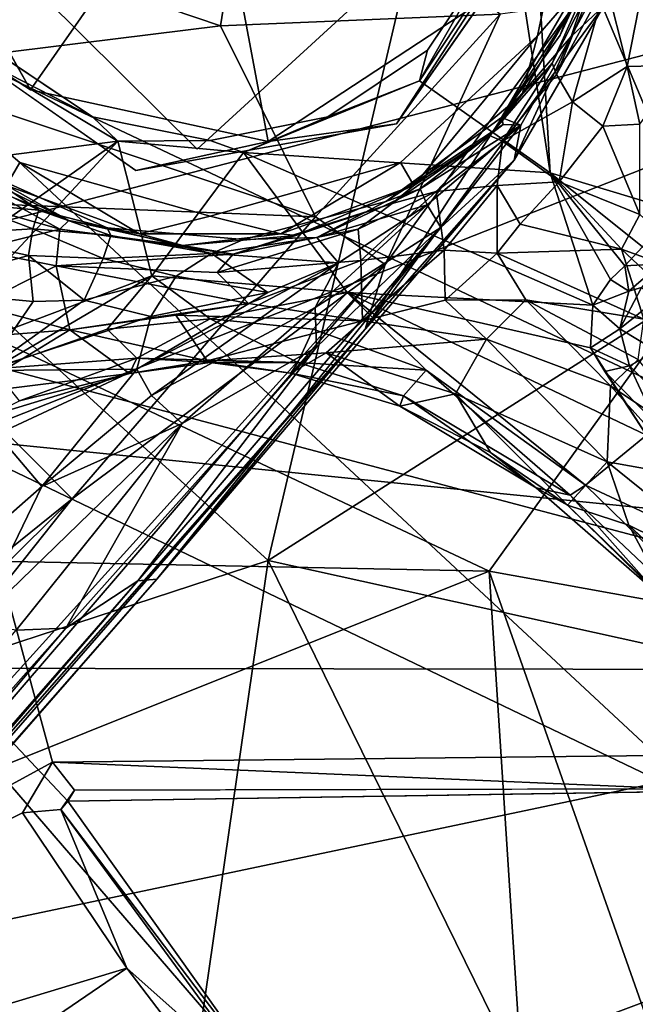
# Model space of a CAD drawing. Units: inches. Extents: x -61 to 81, y -31 to 78.
# Drawn here: x 59 to 60, y -8 to -5 of the extents above; entities that cross this region are included whole.
import ezdxf

# ---------------------------------------------------------------- set-up
doc = ezdxf.new("R2010")
doc.units = ezdxf.units.IN
doc.header["$MEASUREMENT"] = 0
for name, color, linetype in [('SEAT-BASE', 5, 'Continuous'), ('SEAT-FABRIC', 5, 'Continuous'), ('SEAT-SHELL', 5, 'Continuous')]:
    doc.layers.add(name, color=color, linetype=linetype)

# ---------------------------------------------------------------- blocks, each defined once
blk = doc.blocks.new('1KNN6S_0T')
at = {"layer": 'SEAT-BASE'}
for points in [[(0.1571, 2.1954, 12.8511), (4.1232, 6.7168, 16.0476), (4.2269, 6.852, 16.0588)], [(0.213, 2.2008, 12.4598), (0.1571, 2.1954, 12.8511), (4.2269, 6.852, 16.0588)], [(0.213, 2.2008, 12.4598), (4.2269, 6.852, 16.0588), (3.3078, 5.7409, 15.0739)], [(-0.4562, 1.4601, 12.4463), (4.1232, 6.7168, 16.0476), (0.1571, 2.1954, 12.8511)], [(-0.4562, 1.4601, 12.4463), (4.0461, 6.5751, 16.0553), (4.1232, 6.7168, 16.0476)], [(-0.5151, 1.27, 12.4052), (4.0461, 6.5751, 16.0553), (-0.4562, 1.4601, 12.4463)], [(2.5846, 4.6977, 14.9208), (4.0461, 6.5751, 16.0553), (-0.5151, 1.27, 12.4052)], [(-5.5591, 6.2763, 3.584), (-5.6271, 6.1373, 3.9754), (-1.2318, 2.0366, 4.4608)], [(-1.2318, 2.0366, 4.4608), (-1.3604, 2.2759, 3.9112), (-5.5591, 6.2763, 3.584)], [(-5.6271, 6.1373, 3.9754), (-1.6641, 2.2497, 4.977), (-1.2318, 2.0366, 4.4608)], [(0.213, 2.2008, 12.4598), (3.3078, 5.7409, 15.0739), (0.4245, 2.3394, 12.1961)], [(3.3078, 5.7409, 15.0739), (3.0662, 5.3113, 14.5143), (0.4245, 2.3394, 12.1961)], [(2.5846, 4.6977, 14.9208), (0.4062, 1.9596, 13.0179), (4.0234, 5.5234, 15.852)], [(4.0234, 5.5234, 15.852), (0.4062, 1.9596, 13.0179), (3.3372, 4.3208, 15.0826)], [(0.4245, 2.3394, 12.1961), (3.0662, 5.3113, 14.5143), (0.5708, 2.3459, 11.9248)], [(-1.2342, 1.5682, 4.9327), (-1.3151, 1.5252, 5.0355), (-4.5715, 4.9338, 3.8436)], [(-0.5151, 1.27, 12.4052), (0.4062, 1.9596, 13.0179), (2.5846, 4.6977, 14.9208)], [(0.4062, 1.9596, 13.0179), (1.2939, 1.0661, 12.8067), (3.3372, 4.3208, 15.0826)], [(-1.0601, 1.9489, 3.5323), (-3.5189, 4.2701, 3.1991), (-1.3162, 2.2379, 3.6232)], [(-3.5189, 4.2701, 3.1991), (-1.105, 1.9188, 3.4607), (-1.2809, 2.0012, 3.4129)], [(-1.0601, 1.9489, 3.5323), (-1.105, 1.9188, 3.4607), (-3.5189, 4.2701, 3.1991)], [(0.5708, 2.3459, 11.9248), (0.0823, 1.7381, 11.358), (0.4245, 2.3394, 12.1961)], [(0.5708, 2.3459, 11.9248), (0.6928, 2.3285, 11.7628), (0.0823, 1.7381, 11.358)], [(0.4245, 2.3394, 12.1961), (-0.3127, 1.5136, 11.516), (0.213, 2.2008, 12.4598)], [(0.0823, 1.7381, 11.358), (-0.3127, 1.5136, 11.516), (0.4245, 2.3394, 12.1961)], [(0.0823, 1.7381, 11.358), (0.6928, 2.3285, 11.7628), (0.495, 1.9236, 11.3398)], [(0.8828, 2.2634, 11.5745), (0.495, 1.9236, 11.3398), (0.6928, 2.3285, 11.7628)], [(-1.052, 1.9779, 4.004), (-1.3162, 2.2379, 3.6232), (-1.3604, 2.2759, 3.9112)], [(-1.052, 1.9779, 4.004), (-1.3604, 2.2759, 3.9112), (-1.2318, 2.0366, 4.4608)], [(0.8828, 2.2634, 11.5745), (0.6265, 1.7694, 11.1471), (0.495, 1.9236, 11.3398)], [(-1.6641, 2.2497, 4.977), (-1.4206, 1.8958, 5.2983), (-1.1685, 1.8507, 4.892)], [(-1.2318, 2.0366, 4.4608), (-1.6641, 2.2497, 4.977), (-1.1685, 1.8507, 4.892)], [(-1.3162, 2.2379, 3.6232), (-0.9592, 1.9266, 3.7292), (-1.0601, 1.9489, 3.5323)], [(-1.3162, 2.2379, 3.6232), (-1.052, 1.9779, 4.004), (-0.9592, 1.9266, 3.7292)], [(-0.6792, 1.1617, 11.4491), (0.213, 2.2008, 12.4598), (-0.3127, 1.5136, 11.516)], [(0.1571, 2.1954, 12.8511), (0.213, 2.2008, 12.4598), (-0.6792, 1.1617, 11.4491)], [(0.1571, 2.1954, 12.8511), (-0.6792, 1.1617, 11.4491), (-0.8944, 0.9636, 12.0517)], [(-0.4562, 1.4601, 12.4463), (0.1571, 2.1954, 12.8511), (-0.8944, 0.9636, 12.0517)], [(-1.2318, 2.0366, 4.4608), (-1.1685, 1.8507, 4.892), (-1.052, 1.9779, 4.004)], [(-1.2809, 2.0012, 3.4129), (-1.105, 1.9188, 3.4607), (-1.2844, 1.7717, 3.395)], [(-1.052, 1.9779, 4.004), (-1.1685, 1.8507, 4.892), (-0.7217, 1.6511, 4.5794)], [(-0.8251, 1.823, 3.9775), (-1.052, 1.9779, 4.004), (-0.7217, 1.6511, 4.5794)], [(-1.052, 1.9779, 4.004), (-0.8251, 1.823, 3.9775), (-0.9592, 1.9266, 3.7292)], [(-1.105, 1.9188, 3.4607), (-1.0601, 1.9489, 3.5323), (-0.6358, 1.5806, 3.4721)], [(-1.0601, 1.9489, 3.5323), (-0.9592, 1.9266, 3.7292), (-0.5688, 1.6568, 3.6411)], [(-0.6358, 1.5806, 3.4721), (-1.0601, 1.9489, 3.5323), (-0.5688, 1.6568, 3.6411)], [(-0.3097, 1.1304, 12.4263), (0.4062, 1.9596, 13.0179), (-0.5151, 1.27, 12.4052)], [(-0.3097, 1.1304, 12.4263), (1.2939, 1.0661, 12.8067), (0.4062, 1.9596, 13.0179)], [(-0.4031, 1.3529, 3.4238), (-1.2844, 1.7717, 3.395), (-1.105, 1.9188, 3.4607)], [(-0.6358, 1.5806, 3.4721), (-0.4031, 1.3529, 3.4238), (-1.105, 1.9188, 3.4607)], [(-0.9592, 1.9266, 3.7292), (-0.8251, 1.823, 3.9775), (-0.5582, 1.6866, 3.9245)], [(-0.5688, 1.6568, 3.6411), (-0.9592, 1.9266, 3.7292), (-0.5582, 1.6866, 3.9245)], [(0.495, 1.9236, 11.3398), (0.1724, 1.6551, 11.1036), (0.0823, 1.7381, 11.358)], [(0.2158, 1.578, 10.9554), (0.1724, 1.6551, 11.1036), (0.495, 1.9236, 11.3398)], [(0.495, 1.9236, 11.3398), (0.6265, 1.7694, 11.1471), (0.2158, 1.578, 10.9554)], [(-1.1783, 1.6275, 5.439), (-1.4206, 1.8958, 5.2983), (-1.4985, 1.8412, 5.4607)], [(-1.4206, 1.8958, 5.2983), (-1.1783, 1.6275, 5.439), (-1.1685, 1.8507, 4.892)], [(-1.4985, 1.8412, 5.4607), (-1.2593, 1.5496, 5.6076), (-1.1783, 1.6275, 5.439)], [(-1.1685, 1.8507, 4.892), (-1.1783, 1.6275, 5.439), (-0.8129, 1.4896, 5.285)], [(-1.1685, 1.8507, 4.892), (-0.8129, 1.4896, 5.285), (-0.7217, 1.6511, 4.5794)], [(-0.8251, 1.823, 3.9775), (-0.7217, 1.6511, 4.5794), (-0.5582, 1.6866, 3.9245)], [(-1.2844, 1.7717, 3.395), (-1.1619, 1.5854, 3.4202), (-1.3142, 1.7404, 3.4128)], [(-1.1195, 1.5157, 3.4105), (-1.2844, 1.7717, 3.395), (-0.4031, 1.3529, 3.4238)], [(-1.1195, 1.5157, 3.4105), (-1.1619, 1.5854, 3.4202), (-1.2844, 1.7717, 3.395)], [(0.6265, 1.7694, 11.1471), (0.6603, 1.5822, 10.9645), (0.2158, 1.578, 10.9554)], [(-1.2342, 1.5682, 4.9327), (-1.3142, 1.7404, 3.4128), (-1.1619, 1.5854, 3.4202)], [(-0.3096, 1.3969, 11.0552), (-0.3127, 1.5136, 11.516), (0.0823, 1.7381, 11.358)], [(-0.3096, 1.3969, 11.0552), (0.0823, 1.7381, 11.358), (0.1724, 1.6551, 11.1036)], [(0.7224, 1.6509, 4.5804), (0.6545, 1.7176, 3.9917), (0.2377, 1.5909, 3.9384)], [(0.2377, 1.5909, 3.9384), (0.6545, 1.7176, 3.9917), (0.5611, 1.6708, 3.6867)], [(-0.5582, 1.6866, 3.9245), (-0.7217, 1.6511, 4.5794), (-0.3419, 1.5297, 4.5432)], [(-0.5688, 1.6568, 3.6411), (-0.5582, 1.6866, 3.9245), (-0.2379, 1.59, 3.9095)], [(-0.5582, 1.6866, 3.9245), (-0.3419, 1.5297, 4.5432), (-0.2379, 1.59, 3.9095)], [(-0.7217, 1.6511, 4.5794), (-0.8129, 1.4896, 5.285), (-0.3419, 1.5297, 4.5432)], [(-0.6358, 1.5806, 3.4721), (-0.5688, 1.6568, 3.6411), (-0.2578, 1.5588, 3.6435)], [(-0.2578, 1.5588, 3.6435), (-0.5688, 1.6568, 3.6411), (-0.2379, 1.59, 3.9095)], [(-0.3782, 1.2658, 10.653), (-0.3096, 1.3969, 11.0552), (0.1724, 1.6551, 11.1036)], [(-0.3782, 1.2658, 10.653), (0.1724, 1.6551, 11.1036), (0.2158, 1.578, 10.9554)], [(0.2155, 1.5462, 3.6356), (0.5611, 1.6708, 3.6867), (0.6376, 1.5771, 3.4681)], [(0.5611, 1.6708, 3.6867), (0.2155, 1.5462, 3.6356), (0.2377, 1.5909, 3.9384)], [(0.7224, 1.6509, 4.5804), (0.2377, 1.5909, 3.9384), (0.4125, 1.4626, 4.9493)], [(0.8173, 1.494, 5.2776), (0.7224, 1.6509, 4.5804), (0.4125, 1.4626, 4.9493)], [(-0.9294, 1.3746, 5.6567), (-1.1783, 1.6275, 5.439), (-1.2593, 1.5496, 5.6076)], [(-0.8129, 1.4896, 5.285), (-1.1783, 1.6275, 5.439), (-0.9294, 1.3746, 5.6567)], [(-1.2053, 1.4594, 4.9349), (-1.3151, 1.5252, 5.0355), (-1.2342, 1.5682, 4.9327)], [(-1.1195, 1.5157, 3.4105), (-1.2342, 1.5682, 4.9327), (-1.1619, 1.5854, 3.4202)], [(-1.1195, 1.5157, 3.4105), (-1.2053, 1.4594, 4.9349), (-1.2342, 1.5682, 4.9327)], [(-0.3031, 1.46, 3.4832), (-0.6358, 1.5806, 3.4721), (-0.2578, 1.5588, 3.6435)], [(-0.3031, 1.46, 3.4832), (-0.4031, 1.3529, 3.4238), (-0.6358, 1.5806, 3.4721)], [(-0.17, 1.3522, 10.6355), (-0.3782, 1.2658, 10.653), (0.2158, 1.578, 10.9554)], [(-0.2379, 1.59, 3.9095), (-0.3419, 1.5297, 4.5432), (0.0083, 1.5536, 4.1245)], [(-0.2379, 1.59, 3.9095), (0, 1.5585, 3.715), (-0.2578, 1.5588, 3.6435)], [(0, 1.5585, 3.715), (-0.2379, 1.59, 3.9095), (0.0083, 1.5536, 4.1245)], [(0.1745, 1.4228, 10.6693), (-0.17, 1.3522, 10.6355), (0.2158, 1.578, 10.9554)], [(0.2155, 1.5462, 3.6356), (0, 1.5585, 3.715), (0.2377, 1.5909, 3.9384)], [(0, 1.5585, 3.715), (0.0083, 1.5536, 4.1245), (0.2377, 1.5909, 3.9384)], [(0.2377, 1.5909, 3.9384), (0.0083, 1.5536, 4.1245), (0.4125, 1.4626, 4.9493)], [(0.8921, 1.575, 3.4167), (0.1718, 1.3041, 3.4234), (0.6376, 1.5771, 3.4681)], [(0.1718, 1.3041, 3.4234), (0.3031, 1.46, 3.4832), (0.6376, 1.5771, 3.4681)], [(0.2714, 0.9077, 3.3723), (0.1718, 1.3041, 3.4234), (0.8921, 1.575, 3.4167)], [(0.2158, 1.578, 10.9554), (0.6603, 1.5822, 10.9645), (0.1745, 1.4228, 10.6693)], [(0.6603, 1.5822, 10.9645), (0.3703, 1.3749, 10.6068), (0.1745, 1.4228, 10.6693)], [(0.3031, 1.46, 3.4832), (0.2155, 1.5462, 3.6356), (0.6376, 1.5771, 3.4681)], [(1.0647, 1.4674, 3.4048), (0.2714, 0.9077, 3.3723), (0.8921, 1.575, 3.4167)], [(0.5213, 1.3795, 10.6676), (0.3703, 1.3749, 10.6068), (0.6603, 1.5822, 10.9645)], [(0.6603, 1.5822, 10.9645), (0.8965, 1.3434, 10.8383), (0.5213, 1.3795, 10.6676)], [(-0.9294, 1.3746, 5.6567), (-1.2593, 1.5496, 5.6076), (-1.2764, 1.4315, 5.7109)], [(-0.4483, 1.436, 5.0897), (0.1013, 1.4189, 4.9974), (0.0083, 1.5536, 4.1245)], [(-0.3419, 1.5297, 4.5432), (-0.4483, 1.436, 5.0897), (0.0083, 1.5536, 4.1245)], [(0, 1.4304, 3.4899), (-0.3031, 1.46, 3.4832), (-0.2578, 1.5588, 3.6435)], [(-0.2578, 1.5588, 3.6435), (0.2155, 1.5462, 3.6356), (0, 1.4304, 3.4899)], [(-0.2578, 1.5588, 3.6435), (0, 1.5585, 3.715), (0.2155, 1.5462, 3.6356)], [(0, 1.4304, 3.4899), (0.2155, 1.5462, 3.6356), (0.3031, 1.46, 3.4832)], [(0.0083, 1.5536, 4.1245), (0.1013, 1.4189, 4.9974), (0.4125, 1.4626, 4.9493)], [(-1.2053, 1.4594, 4.9349), (-1.3107, 1.3753, 5.0188), (-1.3151, 1.5252, 5.0355)], [(-1.1266, 1.39, 3.4108), (-1.2053, 1.4594, 4.9349), (-1.1195, 1.5157, 3.4105)], [(-1.1195, 1.5157, 3.4105), (-0.4031, 1.3529, 3.4238), (-1.1266, 1.39, 3.4108)], [(-0.8129, 1.4896, 5.285), (-0.4483, 1.436, 5.0897), (-0.3419, 1.5297, 4.5432)], [(-0.6792, 1.1617, 11.4491), (-0.3127, 1.5136, 11.516), (-0.3096, 1.3969, 11.0552)], [(-0.8129, 1.4896, 5.285), (-0.9294, 1.3746, 5.6567), (-0.6914, 1.3751, 5.5104)], [(-0.4483, 1.436, 5.0897), (-0.8129, 1.4896, 5.285), (-0.6914, 1.3751, 5.5104)], [(0.6845, 1.39, 5.4583), (0.8173, 1.494, 5.2776), (0.4125, 1.4626, 4.9493)], [(-1.2692, 1.3383, 4.9529), (-1.3107, 1.3753, 5.0188), (-1.2053, 1.4594, 4.9349)], [(-1.2053, 1.4594, 4.9349), (-1.2318, 1.3486, 4.8719), (-1.2692, 1.3383, 4.9529)], [(-1.1266, 1.39, 3.4108), (-1.2318, 1.3486, 4.8719), (-1.2053, 1.4594, 4.9349)], [(-1.1588, 0.5098, 11.8962), (-1.0748, 0.5046, 11.9777), (-0.4562, 1.4601, 12.4463)], [(-1.1588, 0.5098, 11.8962), (-0.4562, 1.4601, 12.4463), (-0.8944, 0.9636, 12.0517)], [(-1.0748, 0.5046, 11.9777), (-0.5151, 1.27, 12.4052), (-0.4562, 1.4601, 12.4463)], [(0, 1.4304, 3.4899), (-0.4031, 1.3529, 3.4238), (-0.3031, 1.46, 3.4832)], [(0.453, 1.2739, 5.8119), (0.4125, 1.4626, 4.9493), (-0.1131, 1.3853, 5.1867)], [(0.4125, 1.4626, 4.9493), (0.1013, 1.4189, 4.9974), (-0.1131, 1.3853, 5.1867)], [(0.1718, 1.3041, 3.4234), (0, 1.4304, 3.4899), (0.3031, 1.46, 3.4832)], [(1.0647, 1.4674, 3.4048), (1.0007, 1.0008, 3.4065), (0.2714, 0.9077, 3.3723)], [(0.6845, 1.39, 5.4583), (0.4125, 1.4626, 4.9493), (0.453, 1.2739, 5.8119)], [(-1.4863, 1.3256, 5.6802), (-1.2111, 1.2254, 5.8737), (-1.4357, 1.4357, 5.6998)], [(-1.2111, 1.2254, 5.8737), (-1.2764, 1.4315, 5.7109), (-1.4357, 1.4357, 5.6998)], [(-1.2764, 1.4315, 5.7109), (-1.2111, 1.2254, 5.8737), (-0.8452, 1.2372, 5.9062)], [(-1.2764, 1.4315, 5.7109), (-0.8452, 1.2372, 5.9062), (-0.9294, 1.3746, 5.6567)], [(-0.6914, 1.3751, 5.5104), (-0.6888, 1.2277, 5.9496), (-0.4483, 1.436, 5.0897)], [(-0.6888, 1.2277, 5.9496), (-0.444, 1.2583, 5.8941), (-0.4483, 1.436, 5.0897)], [(-0.4483, 1.436, 5.0897), (-0.444, 1.2583, 5.8941), (-0.1131, 1.3853, 5.1867)], [(0.1013, 1.4189, 4.9974), (-0.4483, 1.436, 5.0897), (-0.1131, 1.3853, 5.1867)], [(0, 1.4304, 3.4899), (0.1718, 1.3041, 3.4234), (-0.4031, 1.3529, 3.4238)], [(0.0997, 1.3049, 10.3321), (-0.17, 1.3522, 10.6355), (0.1745, 1.4228, 10.6693)], [(0.1745, 1.4228, 10.6693), (0.3703, 1.3749, 10.6068), (0.0997, 1.3049, 10.3321)], [(-1.1786, 1.3141, 3.4198), (-1.2318, 1.3486, 4.8719), (-1.1266, 1.39, 3.4108)], [(-1.1786, 1.3141, 3.4198), (-1.1266, 1.39, 3.4108), (-1.0007, 1.0008, 3.4065)], [(-0.0983, 0.9407, 3.3756), (-1.1266, 1.39, 3.4108), (-0.4031, 1.3529, 3.4238)], [(-0.0983, 0.9407, 3.3756), (-1.0007, 1.0008, 3.4065), (-1.1266, 1.39, 3.4108)], [(-0.6392, 1.0952, 10.5856), (-0.6792, 1.1617, 11.4491), (-0.3096, 1.3969, 11.0552)], [(-0.6392, 1.0952, 10.5856), (-0.3096, 1.3969, 11.0552), (-0.3782, 1.2658, 10.653)], [(0.453, 1.2739, 5.8119), (0.6883, 1.227, 5.9529), (0.6845, 1.39, 5.4583)], [(-0.9294, 1.3746, 5.6567), (-0.8452, 1.2372, 5.9062), (-0.6914, 1.3751, 5.5104)], [(-0.8452, 1.2372, 5.9062), (-0.6888, 1.2277, 5.9496), (-0.6914, 1.3751, 5.5104)], [(-0.444, 1.2583, 5.8941), (-0.0203, 1.2937, 5.8415), (-0.1131, 1.3853, 5.1867)], [(-0.1131, 1.3853, 5.1867), (-0.0203, 1.2937, 5.8415), (0.453, 1.2739, 5.8119)], [(0.3703, 1.3749, 10.6068), (0.3147, 1.2523, 10.2461), (0.0997, 1.3049, 10.3321)], [(0.535, 1.2441, 10.4005), (0.3147, 1.2523, 10.2461), (0.3703, 1.3749, 10.6068)], [(0.535, 1.2441, 10.4005), (0.3703, 1.3749, 10.6068), (0.5213, 1.3795, 10.6676)], [(0.5213, 1.3795, 10.6676), (0.8965, 1.3434, 10.8383), (0.535, 1.2441, 10.4005)], [(-1.2208, 1.2738, 3.4215), (-1.3252, 1.268, 4.9369), (-1.2318, 1.3486, 4.8719)], [(-1.2692, 1.3383, 4.9529), (-1.2318, 1.3486, 4.8719), (-1.3252, 1.268, 4.9369)], [(-1.2208, 1.2738, 3.4215), (-1.2318, 1.3486, 4.8719), (-1.1786, 1.3141, 3.4198)], [(-0.4031, 1.3529, 3.4238), (0.1718, 1.3041, 3.4234), (-0.0983, 0.9407, 3.3756)], [(-0.3782, 1.2658, 10.653), (-0.17, 1.3522, 10.6355), (-0.0045, 1.2381, 9.9486)], [(-0.0045, 1.2381, 9.9486), (-0.17, 1.3522, 10.6355), (0.0997, 1.3049, 10.3321)], [(0.8164, 1.1835, 10.5604), (0.535, 1.2441, 10.4005), (0.8965, 1.3434, 10.8383)], [(-1.2645, 1.123, 5.8678), (-1.2111, 1.2254, 5.8737), (-1.4863, 1.3256, 5.6802)], [(-1.1786, 1.3141, 3.4198), (-1.0007, 1.0008, 3.4065), (-1.2208, 1.2738, 3.4215)], [(0.2714, 0.9077, 3.3723), (-0.0983, 0.9407, 3.3756), (0.1718, 1.3041, 3.4234)], [(0.0997, 1.3049, 10.3321), (0.3147, 1.2523, 10.2461), (-0.0045, 1.2381, 9.9486)], [(-0.0203, 1.2937, 5.8415), (-0.444, 1.2583, 5.8941), (-0.4359, 1.1663, 6.4695)], [(-0.0673, 1.2396, 6.4745), (-0.0203, 1.2937, 5.8415), (-0.4359, 1.1663, 6.4695)], [(-0.0203, 1.2937, 5.8415), (-0.0673, 1.2396, 6.4745), (0.453, 1.2739, 5.8119)], [(-1.2729, 1.2185, 3.4198), (-1.3252, 1.268, 4.9369), (-1.2208, 1.2738, 3.4215)], [(-1.2208, 1.2738, 3.4215), (-1.0007, 1.0008, 3.4065), (-1.2729, 1.2185, 3.4198)], [(-1.0748, 0.5046, 11.9777), (-0.8539, 0.5345, 12.0849), (-0.5151, 1.27, 12.4052)], [(-0.8539, 0.5345, 12.0849), (-0.3097, 1.1304, 12.4263), (-0.5151, 1.27, 12.4052)], [(-0.444, 1.2583, 5.8941), (-0.6888, 1.2277, 5.9496), (-0.6654, 1.056, 6.5371)], [(-0.4359, 1.1663, 6.4695), (-0.444, 1.2583, 5.8941), (-0.6654, 1.056, 6.5371)], [(-0.6392, 1.0952, 10.5856), (-0.3782, 1.2658, 10.653), (-0.314, 1.1912, 9.9212)], [(-0.314, 1.1912, 9.9212), (-0.3782, 1.2658, 10.653), (-0.0045, 1.2381, 9.9486)], [(-0.0673, 1.2396, 6.4745), (0.4423, 1.166, 6.4589), (0.453, 1.2739, 5.8119)], [(0.3147, 1.2523, 10.2461), (0.2925, 1.1853, 9.6934), (-0.0045, 1.2381, 9.9486)], [(0.5215, 1.1658, 10.1347), (0.2925, 1.1853, 9.6934), (0.3147, 1.2523, 10.2461)], [(0.5215, 1.1658, 10.1347), (0.3147, 1.2523, 10.2461), (0.535, 1.2441, 10.4005)], [(0.453, 1.2739, 5.8119), (0.4423, 1.166, 6.4589), (0.6883, 1.227, 5.9529)], [(-1.4141, 1.125, 3.4132), (-1.2729, 1.2185, 3.4198), (-1.0007, 1.0008, 3.4065)], [(-1.2645, 1.123, 5.8678), (-1.0275, 1.0275, 6.1369), (-1.2111, 1.2254, 5.8737)], [(-0.9126, 1.1513, 6.0605), (-0.8452, 1.2372, 5.9062), (-1.2111, 1.2254, 5.8737)], [(-1.0275, 1.0275, 6.1369), (-0.9126, 1.1513, 6.0605), (-1.2111, 1.2254, 5.8737)], [(-0.8452, 1.2372, 5.9062), (-0.9126, 1.1513, 6.0605), (-0.8448, 1.0382, 6.3162)], [(-0.6888, 1.2277, 5.9496), (-0.8452, 1.2372, 5.9062), (-0.8448, 1.0382, 6.3162)], [(-0.6654, 1.056, 6.5371), (-0.6888, 1.2277, 5.9496), (-0.8448, 1.0382, 6.3162)], [(-0.0673, 1.2396, 6.4745), (-0.4359, 1.1663, 6.4695), (-0.5358, 1.0912, 7.0274)], [(-0.2522, 1.1853, 7.0729), (-0.0673, 1.2396, 6.4745), (-0.5358, 1.0912, 7.0274)], [(-0.0978, 1.1965, 8.9769), (-0.314, 1.1912, 9.9212), (-0.0045, 1.2381, 9.9486)], [(-0.2522, 1.1853, 7.0729), (0.0808, 1.2143, 6.9437), (-0.0673, 1.2396, 6.4745)], [(-0.0978, 1.1965, 8.9769), (-0.0045, 1.2381, 9.9486), (0.3028, 1.1629, 8.9764)], [(-0.0673, 1.2396, 6.4745), (0.0808, 1.2143, 6.9437), (0.4423, 1.166, 6.4589)], [(0.3028, 1.1629, 8.9764), (-0.0045, 1.2381, 9.9486), (0.2925, 1.1853, 9.6934)], [(0.4423, 1.166, 6.4589), (0.7922, 1.0665, 6.3288), (0.6883, 1.227, 5.9529)], [(0.8164, 1.1835, 10.5604), (0.5215, 1.1658, 10.1347), (0.535, 1.2441, 10.4005)], [(-0.6183, 1.0476, 9.6382), (-0.6392, 1.0952, 10.5856), (-0.314, 1.1912, 9.9212)], [(-0.5173, 1.0848, 8.9773), (-0.6183, 1.0476, 9.6382), (-0.314, 1.1912, 9.9212)], [(-0.5173, 1.0848, 8.9773), (-0.314, 1.1912, 9.9212), (-0.0978, 1.1965, 8.9769)], [(-0.2522, 1.1853, 7.0729), (-0.2082, 1.1805, 7.5134), (0.0808, 1.2143, 6.9437)], [(0.0808, 1.2143, 6.9437), (-0.2082, 1.1805, 7.5134), (0.2082, 1.1805, 7.5134)], [(0.4155, 1.141, 7.0228), (0.4423, 1.166, 6.4589), (0.0808, 1.2143, 6.9437)], [(0.0808, 1.2143, 6.9437), (0.2082, 1.1805, 7.5134), (0.4155, 1.141, 7.0228)], [(-0.9145, 0.8608, 10.8488), (-0.6792, 1.1617, 11.4491), (-0.6392, 1.0952, 10.5856)], [(-0.8944, 0.9636, 12.0517), (-0.6792, 1.1617, 11.4491), (-0.9145, 0.8608, 10.8488)], [(-0.5358, 1.0912, 7.0274), (-0.4359, 1.1663, 6.4695), (-0.6654, 1.056, 6.5371)], [(-0.5358, 1.0912, 7.0274), (-0.5994, 1.0381, 7.5134), (-0.2522, 1.1853, 7.0729)], [(-0.2522, 1.1853, 7.0729), (-0.5994, 1.0381, 7.5134), (-0.2082, 1.1805, 7.5134)], [(-0.56, 0.9699, 7.5921), (-0.2082, 1.1805, 7.5134), (-0.5994, 1.0381, 7.5134)], [(0, 1.1284, 7.593), (-0.2082, 1.1805, 7.5134), (-0.56, 0.9699, 7.5921)], [(0, 1.1284, 7.593), (0.2082, 1.1805, 7.5134), (-0.2082, 1.1805, 7.5134)], [(0.56, 0.9699, 7.5921), (0.2082, 1.1805, 7.5134), (0, 1.1284, 7.593)], [(0.4155, 1.141, 7.0228), (0.2082, 1.1805, 7.5134), (0.5994, 1.0381, 7.5134)], [(0.56, 0.9699, 7.5921), (0.5994, 1.0381, 7.5134), (0.2082, 1.1805, 7.5134)], [(0.3028, 1.1629, 8.9764), (0.2925, 1.1853, 9.6934), (0.5045, 1.1108, 9.6458)], [(0.5215, 1.1658, 10.1347), (0.5045, 1.1108, 9.6458), (0.2925, 1.1853, 9.6934)], [(0.3028, 1.1629, 8.9764), (0.5045, 1.1108, 9.6458), (0.6744, 0.9959, 8.9763)], [(0.7111, 1.0192, 6.6142), (0.4423, 1.166, 6.4589), (0.4155, 1.141, 7.0228)], [(0.4423, 1.166, 6.4589), (0.7111, 1.0192, 6.6142), (0.7922, 1.0665, 6.3288)], [(0.7191, 1.0914, 10.2263), (0.5045, 1.1108, 9.6458), (0.5215, 1.1658, 10.1347)], [(0.7191, 1.0914, 10.2263), (0.5215, 1.1658, 10.1347), (0.8164, 1.1835, 10.5604)], [(-0.8448, 1.0382, 6.3162), (-0.9126, 1.1513, 6.0605), (-1.0275, 1.0275, 6.1369)], [(-0.3097, 1.1304, 12.4263), (-0.8539, 0.5345, 12.0849), (-0.0302, 0.5684, 12.3229)], [(-0.0302, 0.5684, 12.3229), (0.9926, 0.6946, 12.5774), (-0.3097, 1.1304, 12.4263)], [(0.9926, 0.6946, 12.5774), (1.2939, 1.0661, 12.8067), (-0.3097, 1.1304, 12.4263)], [(0.4155, 1.141, 7.0228), (0.5994, 1.0381, 7.5134), (0.6123, 1.0427, 7.0878)], [(0.6123, 1.0427, 7.0878), (0.7111, 1.0192, 6.6142), (0.4155, 1.141, 7.0228)], [(-1.4141, 1.125, 3.4132), (-0.9429, 0.0089, 3.3762), (-1.5783, 0.8933, 3.4173)], [(-1.0007, 1.0008, 3.4065), (-0.9429, 0.0089, 3.3762), (-1.4141, 1.125, 3.4132)], [(-1.2642, 0.8578, 5.8678), (-1.1557, 0.8633, 6.0761), (-1.2645, 1.123, 5.8678)], [(-1.1557, 0.8633, 6.0761), (-1.0275, 1.0275, 6.1369), (-1.2645, 1.123, 5.8678)], [(0.6744, 0.9959, 8.9763), (0.5045, 1.1108, 9.6458), (0.6826, 1.0228, 9.8347)], [(0.6826, 1.0228, 9.8347), (0.5045, 1.1108, 9.6458), (0.7191, 1.0914, 10.2263)], [(-0.9145, 0.8608, 10.8488), (-0.6392, 1.0952, 10.5856), (-0.6183, 1.0476, 9.6382)], [(-0.858, 0.8385, 8.9761), (-0.862, 0.8585, 9.6479), (-0.5173, 1.0848, 8.9773)], [(-0.5173, 1.0848, 8.9773), (-0.862, 0.8585, 9.6479), (-0.6183, 1.0476, 9.6382)], [(-0.822, 0.891, 7.0578), (-0.5358, 1.0912, 7.0274), (-0.6654, 1.056, 6.5371)], [(-0.822, 0.891, 7.0578), (-0.5994, 1.0381, 7.5134), (-0.5358, 1.0912, 7.0274)], [(-0.862, 0.8585, 9.6479), (-0.9145, 0.8608, 10.8488), (-0.6183, 1.0476, 9.6382)], [(-0.6654, 1.056, 6.5371), (-0.8448, 1.0382, 6.3162), (-0.8606, 0.908, 6.6122)], [(-0.822, 0.891, 7.0578), (-0.6654, 1.056, 6.5371), (-0.8606, 0.908, 6.6122)], [(-1.1557, 0.8633, 6.0761), (-1.0665, 0.7923, 6.3288), (-1.0275, 1.0275, 6.1369)], [(-1.0275, 1.0275, 6.1369), (-1.0665, 0.7923, 6.3288), (-0.8606, 0.908, 6.6122)], [(-0.8606, 0.908, 6.6122), (-0.8448, 1.0382, 6.3162), (-1.0275, 1.0275, 6.1369)], [(-0.9636, 0.5982, 7.5926), (-0.5994, 1.0381, 7.5134), (-0.9183, 0.7705, 7.5134)], [(-0.56, 0.9699, 7.5921), (-0.5994, 1.0381, 7.5134), (-0.9636, 0.5982, 7.5926)], [(-0.822, 0.891, 7.0578), (-0.9183, 0.7705, 7.5134), (-0.5994, 1.0381, 7.5134)], [(0.858, 0.7199, 7.5921), (0.5994, 1.0381, 7.5134), (0.56, 0.9699, 7.5921)], [(-0.8945, 0.3075, 3.3774), (-1.0007, 1.0008, 3.4065), (-0.6162, 0.7301, 3.3774)], [(-0.0983, 0.9407, 3.3756), (-0.6162, 0.7301, 3.3774), (-1.0007, 1.0008, 3.4065)], [(-1.0007, 1.0008, 3.4065), (-0.8945, 0.3075, 3.3774), (-0.9429, 0.0089, 3.3762)], [(-0.1703, 0.9086, 5.0961), (-0.548, 0.8569, 9.2056), (0.2184, 0.9934, 9.2056)], [(0.2714, 0.9077, 3.3723), (1.0007, 1.0008, 3.4065), (0.6707, 0.6707, 3.3775)], [(-1.0624, 0.6001, 9.768), (-1.1588, 0.5098, 11.8962), (-0.8944, 0.9636, 12.0517)], [(-1.0624, 0.6001, 9.768), (-0.8944, 0.9636, 12.0517), (-0.9145, 0.8608, 10.8488)], [(-0.0983, 0.9407, 3.3756), (-0.3464, 0.8363, 4.3638), (-0.6162, 0.7301, 3.3774)], [(-0.0983, 0.9407, 3.3756), (0, 0.9052, 4.3638), (-0.3464, 0.8363, 4.3638)], [(0.2714, 0.9077, 3.3723), (0, 0.9052, 4.3638), (-0.0983, 0.9407, 3.3756)], [(-1.0192, 0.7111, 6.6142), (-0.8606, 0.908, 6.6122), (-1.0665, 0.7923, 6.3288)], [(-1.0068, 0.6782, 7.0482), (-0.8606, 0.908, 6.6122), (-1.0192, 0.7111, 6.6142)], [(-0.822, 0.891, 7.0578), (-0.8606, 0.908, 6.6122), (-1.0068, 0.6782, 7.0482)], [(-0.7699, 0.5152, 5.1024), (-0.548, 0.8569, 9.2056), (-0.1703, 0.9086, 5.0961)], [(-0.1703, 0.9086, 5.0961), (0, 0, 4.1849), (-0.7699, 0.5152, 5.1024)], [(0.5283, 0.7563, 5.09), (0, 0, 4.1849), (-0.1703, 0.9086, 5.0961)], [(0.2714, 0.9077, 3.3723), (0.3464, 0.8363, 4.3638), (0, 0.9052, 4.3638)], [(0.6707, 0.6707, 3.3775), (0.3464, 0.8363, 4.3638), (0.2714, 0.9077, 3.3723)], [(-0.9429, 0.0089, 3.3762), (-1.3041, 0.1718, 3.4234), (-1.5783, 0.8933, 3.4173)], [(-1.0068, 0.6782, 7.0482), (-0.9183, 0.7705, 7.5134), (-0.822, 0.891, 7.0578)], [(-1.39, 0.6845, 5.4583), (-1.227, 0.6883, 5.9529), (-1.2642, 0.8578, 5.8678)], [(-1.227, 0.6883, 5.9529), (-1.1557, 0.8633, 6.0761), (-1.2642, 0.8578, 5.8678)], [(-1.227, 0.6883, 5.9529), (-1.0665, 0.7923, 6.3288), (-1.1557, 0.8633, 6.0761)], [(-0.9145, 0.8608, 10.8488), (-0.858, 0.8385, 8.9761), (-1.0624, 0.6001, 9.768)], [(-0.7699, 0.5152, 5.1024), (-0.9934, 0.2184, 9.2048), (-0.548, 0.8569, 9.2056)], [(-0.862, 0.8585, 9.6479), (-0.858, 0.8385, 8.9761), (-0.9145, 0.8608, 10.8488)], [(-1.1527, 0.3314, 8.9904), (-1.0624, 0.6001, 9.768), (-0.858, 0.8385, 8.9761)], [(-0.858, 0.8385, 8.9761), (-1.0304, 0.5958, 8.9729), (-1.1527, 0.3314, 8.9904)], [(-0.6162, 0.7301, 3.3774), (-0.3464, 0.8363, 4.3638), (-0.6401, 0.6401, 4.3638)], [(0.6707, 0.6707, 3.3775), (0.6401, 0.6401, 4.3638), (0.3464, 0.8363, 4.3638)], [(-1.166, 0.4423, 6.4589), (-1.0665, 0.7923, 6.3288), (-1.227, 0.6883, 5.9529)], [(-1.166, 0.4423, 6.4589), (-1.0192, 0.7111, 6.6142), (-1.0665, 0.7923, 6.3288)], [(-1.0068, 0.6782, 7.0482), (-1.1264, 0.41, 7.5134), (-0.9183, 0.7705, 7.5134)], [(-0.9636, 0.5982, 7.5926), (-0.9183, 0.7705, 7.5134), (-1.1264, 0.41, 7.5134)], [(0.9498, 0.012, 5.1071), (0, 0, 4.1849), (0.5283, 0.7563, 5.09)], [(-0.6162, 0.7301, 3.3774), (-0.8363, 0.3464, 4.3638), (-0.8945, 0.3075, 3.3774)], [(-0.6162, 0.7301, 3.3774), (-0.6401, 0.6401, 4.3638), (-0.8363, 0.3464, 4.3638)], [(-1.0192, 0.7111, 6.6142), (-1.166, 0.4423, 6.4589), (-1.1444, 0.407, 7.0347)], [(-1.0068, 0.6782, 7.0482), (-1.0192, 0.7111, 6.6142), (-1.1444, 0.407, 7.0347)], [(-1.2739, 0.453, 5.8119), (-1.227, 0.6883, 5.9529), (-1.39, 0.6845, 5.4583)], [(-1.2739, 0.453, 5.8119), (-1.166, 0.4423, 6.4589), (-1.227, 0.6883, 5.9529)], [(-1.1444, 0.407, 7.0347), (-1.1264, 0.41, 7.5134), (-1.0068, 0.6782, 7.0482)], [(0.7952, 0.2893, 12.4499), (0.9926, 0.6946, 12.5774), (-0.0302, 0.5684, 12.3229)], [(-1.1527, 0.3314, 8.9904), (-1.0304, 0.5958, 8.9729), (-1.172, 0.2074, 8.9729)], [(-1.1488, 0.4377, 10.1029), (-1.1588, 0.5098, 11.8962), (-1.0624, 0.6001, 9.768)], [(-1.0624, 0.6001, 9.768), (-1.1527, 0.3314, 8.9904), (-1.1488, 0.4377, 10.1029)], [(-0.9636, 0.5982, 7.5926), (-1.1264, 0.41, 7.5134), (-1.1227, -0.1611, 7.5926)], [(-0.0302, 0.5684, 12.3229), (-0.8539, 0.5345, 12.0849), (-0.1224, -0.0088, 12.2536)], [(-0.1224, -0.0088, 12.2536), (0.7952, 0.2893, 12.4499), (-0.0302, 0.5684, 12.3229)]]:
    blk.add_3dface(points, dxfattribs=at)
for points, invisible_edges in [([(-1.3142, 1.7404, 3.4128), (-1.2342, 1.5682, 4.9327), (-4.5715, 4.9338, 3.8436)], 12), ([(-0.0978, 1.1965, 8.9769), (-0.858, 0.8385, 8.9761), (-0.5173, 1.0848, 8.9773)], 1), ([(0.3028, 1.1629, 8.9764), (-0.858, 0.8385, 8.9761), (-0.0978, 1.1965, 8.9769)], 3), ([(0.6744, 0.9959, 8.9763), (-1.0304, 0.5958, 8.9729), (0.3028, 1.1629, 8.9764)], 3), ([(0.3028, 1.1629, 8.9764), (-1.0304, 0.5958, 8.9729), (-0.858, 0.8385, 8.9761)], 13), ([(-0.56, 0.9699, 7.5921), (0.56, 0.9699, 7.5921), (0, 1.1284, 7.593)], 1), ([(0.9868, 0.6846, 8.9765), (-1.172, 0.2074, 8.9729), (0.6744, 0.9959, 8.9763)], 3), ([(0.6744, 0.9959, 8.9763), (-1.172, 0.2074, 8.9729), (-1.0304, 0.5958, 8.9729)], 13), ([(-0.2184, -0.9934, 9.2056), (0.2184, 0.9934, 9.2056), (-0.548, 0.8569, 9.2056)], 13), ([(0.548, -0.8569, 9.2056), (0.2184, 0.9934, 9.2056), (-0.2184, -0.9934, 9.2056)], 3), ([(-0.1703, 0.9086, 5.0961), (0.2184, 0.9934, 9.2056), (0.5283, 0.7563, 5.09)], 2), ([(0.5283, 0.7563, 5.09), (0.2184, 0.9934, 9.2056), (0.8569, 0.548, 9.2056)], 1), ([(0.548, -0.8569, 9.2056), (0.8569, 0.548, 9.2056), (0.2184, 0.9934, 9.2056)], 13), ([(-0.9636, 0.5982, 7.5926), (0.56, 0.9699, 7.5921), (-0.56, 0.9699, 7.5921)], 3), ([(-0.9636, 0.5982, 7.5926), (0.858, 0.7199, 7.5921), (0.56, 0.9699, 7.5921)], 13), ([(0.0381, 0.9312, 9.2142), (0.1729, -0.8695, 9.2142), (-0.9783, 0, 9.2142)], 3), ([(0.1729, -0.8695, 9.2142), (0.0381, 0.9312, 9.2142), (0.9783, 0, 9.2142)], 1), ([(0.3464, 0.8363, 4.3638), (-0.3464, 0.8363, 4.3638), (0, 0.9052, 4.3638)], 1), ([(-0.8569, -0.548, 9.2056), (-0.548, 0.8569, 9.2056), (-0.9934, 0.2184, 9.2048)], 1), ([(-0.2184, -0.9934, 9.2056), (-0.548, 0.8569, 9.2056), (-0.8569, -0.548, 9.2056)], 3), ([(0.3464, 0.8363, 4.3638), (-0.6401, 0.6401, 4.3638), (-0.3464, 0.8363, 4.3638)], 13), ([(0.6401, 0.6401, 4.3638), (-0.6401, 0.6401, 4.3638), (0.3464, 0.8363, 4.3638)], 3), ([(0.5283, 0.7563, 5.09), (0.8569, 0.548, 9.2056), (0.9498, 0.012, 5.1071)], 2), ([(-0.9636, 0.5982, 7.5926), (1.1227, 0.1611, 7.5926), (0.858, 0.7199, 7.5921)], 13), ([(-1.172, 0.2074, 8.9729), (0.9868, 0.6846, 8.9765), (-1.1723, -0.2059, 8.9729)], 3), ([(-1.1723, -0.2059, 8.9729), (0.9868, 0.6846, 8.9765), (1.1611, 0.311, 8.9766)], 13), ([(0.6401, 0.6401, 4.3638), (-0.8363, 0.3464, 4.3638), (-0.6401, 0.6401, 4.3638)], 13), ([(0.8363, 0.3464, 4.3638), (-0.8363, 0.3464, 4.3638), (0.6401, 0.6401, 4.3638)], 3), ([(-1.1227, -0.1611, 7.5926), (1.1227, 0.1611, 7.5926), (-0.9636, 0.5982, 7.5926)], 3)]:
    blk.add_3dface(points, dxfattribs=dict(at, invisible_edges=invisible_edges))
at = {"layer": 'SEAT-FABRIC'}
for points in [[(-0.1706, 2.1404, 18.4), (0.6612, 7.8815, 18.6698), (-2.545, 6.9693, 18.266)], [(2.0822, 2.8777, 18.6705), (0.6612, 7.8815, 18.6698), (-0.1706, 2.1404, 18.4)], [(-0.8216, 2.1725, 18.2532), (-2.5001, 6.9349, 18.2066), (-1.1594, 7.3986, 18.3861)], [(-0.8216, 2.1725, 18.2532), (-1.1594, 7.3986, 18.3861), (3.9238, 4.07, 18.8501)], [(-2.545, 6.9693, 18.266), (-2.7852, 2.7172, 18.0827), (-0.1706, 2.1404, 18.4)], [(-2.761, 2.5218, 18.015), (-2.5001, 6.9349, 18.2066), (-0.8216, 2.1725, 18.2532)], [(3.4464, 2.086, 18.7313), (-0.8216, 2.1725, 18.2532), (3.9238, 4.07, 18.8501)], [(2.1777, 0, 18.6514), (2.0822, 2.8777, 18.6705), (-0.1706, 2.1404, 18.4)], [(-3.5363, 0.0002, 17.956), (-0.1706, 2.1404, 18.4), (-2.7852, 2.7172, 18.0827)], [(-2.3293, 0.0758, 18.0521), (-2.761, 2.5218, 18.015), (-0.8216, 2.1725, 18.2532)], [(-0.8216, 2.1725, 18.2532), (3.6065, 0.0866, 18.7259), (-2.3293, 0.0758, 18.0521)], [(3.6065, 0.0866, 18.7259), (-0.8216, 2.1725, 18.2532), (3.4464, 2.086, 18.7313)], [(-3.5363, 0.0002, 17.956), (-0.6752, 0, 18.3312), (-0.1706, 2.1404, 18.4)], [(-0.1706, 2.1404, 18.4), (-0.6752, 0, 18.3312), (2.1777, 0, 18.6514)]]:
    blk.add_3dface(points, dxfattribs=at)
at = {"layer": 'SEAT-SHELL'}
for points in [[(1.4705, 4.4684, 16.0351), (-3.8775, 2.4644, 15.3464), (-3.3387, 5.5311, 15.6083)], [(-0.3163, 4.0751, 16.7491), (2.2909, 4.7344, 17.2719), (0.2452, 3.34, 16.7677)], [(0.2452, 3.34, 16.7677), (2.2909, 4.7344, 17.2719), (3.2365, 4.2435, 17.3797)], [(-3.9023, 2.2501, 15.4577), (2.3115, 3.5572, 16.2026), (-3.7107, 4.6312, 15.6135)], [(-0.195, 3.7093, 16.9014), (1.9525, 1.2203, 17.318), (4.0026, 4.5361, 17.7384)], [(2.4471, 2.4551, 16.0719), (-3.8775, 2.4644, 15.3464), (1.4705, 4.4684, 16.0351)], [(3.2365, 4.2435, 17.3797), (0.5521, 2.8825, 16.8389), (0.2452, 3.34, 16.7677)], [(1.0742, 0.494, 16.9377), (0.4639, 2.7335, 16.8197), (3.2365, 4.2435, 17.3797)], [(3.2365, 4.2435, 17.3797), (0.4639, 2.7335, 16.8197), (0.5521, 2.8825, 16.8389)], [(-0.1818, 3.7184, 16.8014), (-0.3163, 4.0751, 16.7491), (0.2452, 3.34, 16.7677)], [(0.439, 2.8729, 16.9111), (-0.195, 3.7093, 16.9014), (-0.1818, 3.7184, 16.8014)], [(0.4188, 2.8485, 17.008), (1.9525, 1.2203, 17.318), (-0.195, 3.7093, 16.9014)], [(0.4188, 2.8485, 17.008), (-0.195, 3.7093, 16.9014), (0.439, 2.8729, 16.9111)], [(-0.1818, 3.7184, 16.8014), (0.2452, 3.34, 16.7677), (0.439, 2.8729, 16.9111)], [(-3.9023, 2.2501, 15.4577), (2.4206, 1.6146, 16.1722), (2.3115, 3.5572, 16.2026)], [(0.439, 2.8729, 16.9111), (0.2452, 3.34, 16.7677), (0.5521, 2.8825, 16.8389)], [(0.4188, 2.8485, 17.008), (0.439, 2.8729, 16.9111), (0.3993, 2.8159, 16.8966)], [(-1.3886, 2.82, 16.6395), (1.9525, 1.2203, 17.318), (0.4188, 2.8485, 17.008)], [(-2.8325, 2.4869, 16.3394), (1.9525, 1.2203, 17.318), (-1.3886, 2.82, 16.6395)], [(0.4639, 2.7335, 16.8197), (-1.3789, 2.8123, 16.5306), (0.3993, 2.8159, 16.8966)], [(-1.3145, 2.714, 16.4576), (-1.3789, 2.8123, 16.5306), (0.4639, 2.7335, 16.8197)], [(1.0742, 0.494, 16.9377), (-1.3145, 2.714, 16.4576), (0.4639, 2.7335, 16.8197)], [(1.0742, 0.494, 16.9377), (-2.6919, 2.2721, 16.1658), (-1.3145, 2.714, 16.4576)], [(-3.7814, 0, 15.305), (-3.8775, 2.4644, 15.3464), (2.4471, 2.4551, 16.0719)], [(-2.8065, -2.498, 16.3435), (1.9525, 1.2203, 17.318), (-2.8325, 2.4869, 16.3394)], [(-3.7814, 0, 15.305), (2.4471, 2.4551, 16.0719), (2.435, -1.7993, 16.0538)], [(1.0742, 0.494, 16.9377), (-2.6943, -2.272, 16.1633), (-2.6919, 2.2721, 16.1658)], [(-3.7929, 0, 15.4219), (2.4206, 1.6146, 16.1722), (-3.9023, 2.2501, 15.4577)], [(-3.7929, 0, 15.4219), (2.1185, 0.2459, 16.1262), (2.4206, 1.6146, 16.1722)], [(-2.8065, -2.498, 16.3435), (-1.3886, -2.82, 16.6394), (1.9525, 1.2203, 17.318)], [(1.9525, 1.2203, 17.318), (-1.3886, -2.82, 16.6394), (1.8017, -0.8245, 17.2873)]]:
    blk.add_3dface(points, dxfattribs=at)
for points, invisible_edges in [([(0.3993, 2.8159, 16.8966), (0.439, 2.8729, 16.9111), (0.4639, 2.7335, 16.8197)], 2), ([(0.439, 2.8729, 16.9111), (0.5521, 2.8825, 16.8389), (0.4639, 2.7335, 16.8197)], 12), ([(0.4188, 2.8485, 17.008), (0.3993, 2.8159, 16.8966), (-1.3886, 2.82, 16.6395)], 2), ([(-1.3886, 2.82, 16.6395), (0.3993, 2.8159, 16.8966), (-1.3789, 2.8123, 16.5306)], 1)]:
    blk.add_3dface(points, dxfattribs=dict(at, invisible_edges=invisible_edges))

msp = doc.modelspace()

# ---------------------------------------------------------------- block references
at = {"rotation": 180}
msp.add_blockref('1KNN6S_0T', (59.2047, -4.5953), dxfattribs=at)

doc.saveas('drawing.dxf')
